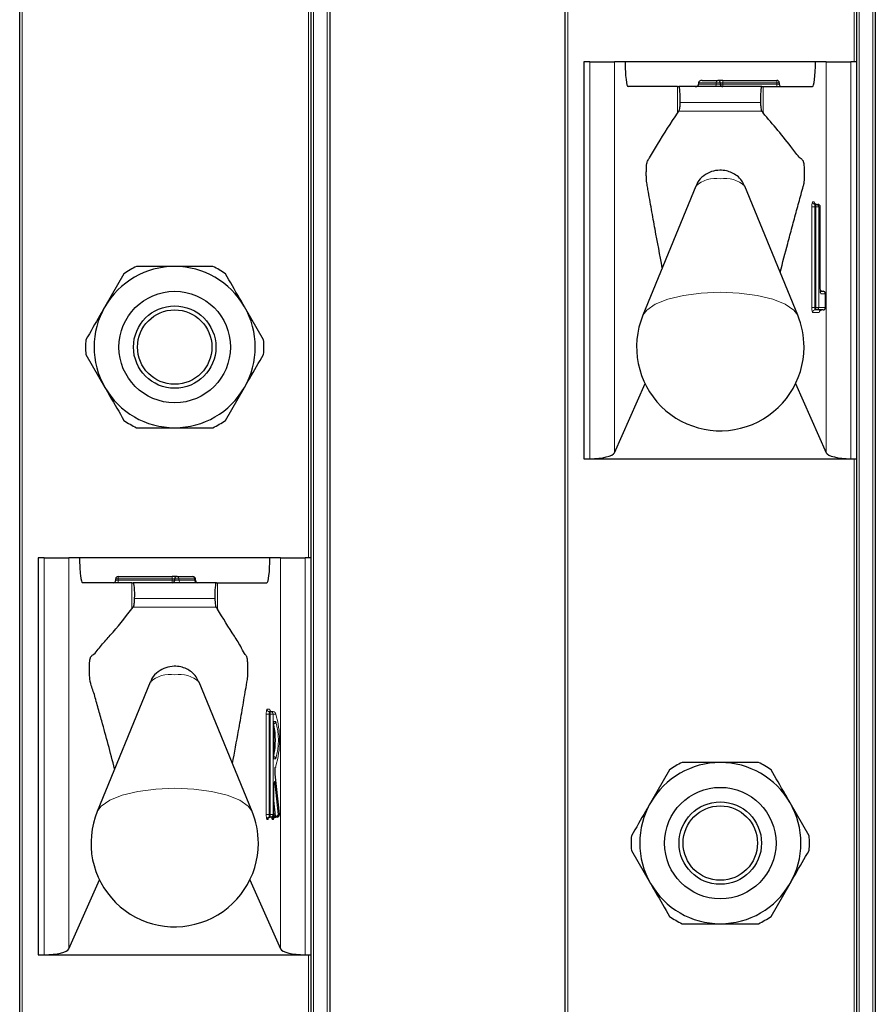
# Model space of a CAD drawing. Units: millimetres. Extents: x 0 to 210, y 0 to 297.
# Drawn here: x 68 to 71, y 202 to 206 of the extents above; entities that cross this region are included whole.
import ezdxf

# ---------------------------------------------------------------- set-up
doc = ezdxf.new("R2010")
doc.units = ezdxf.units.MM

msp = doc.modelspace()

# ---------------------------------------------------------------- linework, layer by layer
at = {"color": 7, "linetype": 'Continuous', "lineweight": 25}
for p, q in [((67.88139, 184.41473), (67.88139, 263.88973)), ((69.13139, 263.88973), (69.13139, 184.41473)), ((70.08139, 184.41473), (70.08139, 263.88973)), ((71.33139, 263.88973), (71.33139, 184.41473)), ((71.25639, 205.58973), (71.25639, 207.98973)), ((69.05639, 203.58973), (69.05639, 205.98973)), ((70.15639, 205.58973), (70.15639, 203.98973)), ((70.18015, 205.58973), (70.15639, 205.58973)), ((70.18015, 205.58973), (70.27944, 205.58973)), ((70.32274, 205.58973), (70.27944, 205.58973)), ((71.09005, 205.58973), (70.32274, 205.58973)), ((71.13335, 205.58973), (71.09005, 205.58973)), ((71.13335, 205.58973), (71.23264, 205.58973)), ((71.25639, 205.58973), (71.23264, 205.58973)), ((71.25639, 203.98973), (71.25639, 205.58973)), ((70.5342, 205.48973), (70.33471, 205.48973)), ((70.5342, 205.48973), (70.53854, 205.48973)), ((70.87441, 205.48973), (70.53854, 205.48973)), ((70.61889, 205.50473), (70.61889, 205.49973)), ((70.63304, 205.51473), (70.69639, 205.51473)), ((70.71639, 205.51473), (70.69639, 205.51473)), ((70.70639, 205.50473), (70.70639, 205.49973)), ((70.71639, 205.51473), (70.93389, 205.51473)), ((70.87441, 205.48973), (70.87859, 205.48973)), ((70.87859, 205.48973), (71.07808, 205.48973)), ((70.94389, 205.50473), (70.94389, 205.49973)), ((70.5342, 205.38306), (70.53976, 205.39064)), ((70.87339, 205.39042), (70.87859, 205.38412)), ((70.6078, 205.08877), (70.39414, 204.5678)), ((71.01865, 204.5678), (70.80499, 205.08877)), ((71.0882, 205.01473), (71.09316, 205.01473)), ((71.09316, 205.01473), (71.0997, 205.01473)), ((71.1097, 204.67473), (71.1097, 205.00473)), ((68.30177, 204.73532), (68.22494, 204.60223)), ((71.1097, 204.67473), (71.10963, 204.67473)), ((71.11007, 204.66473), (71.12049, 204.66473)), ((71.13049, 204.59973), (71.13049, 204.65473)), ((68.86469, 204.46915), (68.78785, 204.60223)), ((71.09316, 204.58973), (71.0882, 204.58973)), ((71.12049, 204.58973), (71.09316, 204.58973)), ((68.1481, 204.41032), (68.22494, 204.27723)), ((68.71102, 204.14415), (68.78785, 204.27723)), ((70.27944, 204.01354), (70.40286, 204.29218)), ((71.00993, 204.29218), (71.13335, 204.01354)), ((70.15639, 203.98973), (70.18015, 203.98973)), ((70.18015, 203.98973), (71.23264, 203.98973)), ((71.23264, 203.98973), (71.25639, 203.98973)), ((71.25639, 201.58973), (71.25639, 203.98973)), ((67.95639, 203.58973), (67.95639, 201.98973)), ((67.98015, 203.58973), (67.95639, 203.58973)), ((67.98015, 203.58973), (68.07944, 203.58973)), ((68.12274, 203.58973), (68.07944, 203.58973)), ((68.89005, 203.58973), (68.12274, 203.58973)), ((68.93335, 203.58973), (68.89005, 203.58973)), ((68.93335, 203.58973), (69.03264, 203.58973)), ((69.05639, 203.58973), (69.03264, 203.58973)), ((69.05639, 201.98973), (69.05639, 203.58973)), ((68.2688, 203.49973), (68.2688, 203.50473)), ((68.2788, 203.51473), (68.49639, 203.51473)), ((68.51639, 203.51473), (68.49639, 203.51473)), ((68.50639, 203.49973), (68.50639, 203.50473)), ((68.51639, 203.51473), (68.57966, 203.51473)), ((68.58966, 203.49973), (68.58966, 203.50473)), ((68.3342, 203.48973), (68.13471, 203.48973)), ((68.3342, 203.48973), (68.33854, 203.48973)), ((68.67441, 203.48973), (68.33854, 203.48973)), ((68.67441, 203.48973), (68.67859, 203.48973)), ((68.67859, 203.48973), (68.87808, 203.48973)), ((68.3342, 203.38421), (68.33961, 203.39045)), ((68.67319, 203.39072), (68.67859, 203.38297)), ((68.4078, 203.08877), (68.19414, 202.5678)), ((68.81865, 202.5678), (68.60499, 203.08877)), ((68.8882, 202.96973), (68.89316, 202.96973)), ((68.89316, 202.96973), (68.90386, 202.96973)), ((68.90673, 202.78092), (68.90673, 202.92854)), ((68.92898, 202.55578), (68.91192, 202.71751)), ((70.50177, 202.73532), (70.42494, 202.60223)), ((68.90673, 202.6684), (68.90666, 202.6684)), ((68.90673, 202.55473), (68.90673, 202.6684)), ((71.06469, 202.46915), (70.98785, 202.60223)), ((68.89316, 202.54473), (68.8882, 202.54473)), ((68.89673, 202.54473), (68.89316, 202.54473)), ((68.91427, 202.54473), (68.9093, 202.54473)), ((68.91903, 202.54473), (68.91427, 202.54473)), ((70.3481, 202.41032), (70.42494, 202.27723)), ((68.07944, 202.01354), (68.20286, 202.29218)), ((68.80993, 202.29218), (68.93335, 202.01354)), ((70.91102, 202.14415), (70.98785, 202.27723)), ((67.95639, 201.98973), (67.98015, 201.98973)), ((67.98015, 201.98973), (69.03264, 201.98973)), ((69.03264, 201.98973), (69.05639, 201.98973)), ((69.05639, 199.58973), (69.05639, 201.98973))]:
    msp.add_line(p, q, dxfattribs=at)
at = {"color": 8, "linetype": 'Continuous', "lineweight": 18}
for p, q in [((67.89139, 263.88973), (67.89139, 184.41473)), ((69.06639, 263.88973), (69.06639, 184.41473)), ((69.12139, 184.41473), (69.12139, 263.88973)), ((70.09139, 263.88973), (70.09139, 184.41473)), ((71.26639, 263.88973), (71.26639, 184.41473)), ((71.32139, 184.41473), (71.32139, 263.88973)), ((71.24639, 205.58973), (71.24639, 207.98973)), ((69.04639, 203.58973), (69.04639, 205.98973)), ((70.18015, 203.98973), (70.18015, 205.58973)), ((70.27944, 205.58973), (70.27944, 204.01354)), ((71.13335, 204.01354), (71.13335, 205.58973)), ((71.23264, 205.58973), (71.23264, 203.98973)), ((70.5342, 205.38306), (70.5342, 205.48973)), ((70.68932, 205.50473), (70.61889, 205.50473)), ((70.61889, 205.49973), (70.68932, 205.49973)), ((70.68932, 205.49973), (70.68932, 205.50473)), ((70.70639, 205.50473), (70.68932, 205.50473)), ((70.70639, 205.49973), (70.68932, 205.49973)), ((70.71639, 205.50473), (70.70639, 205.50473)), ((70.71639, 205.49973), (70.70639, 205.49973)), ((70.71639, 205.50473), (70.71639, 205.51473)), ((70.71639, 205.50473), (70.71639, 205.49973)), ((70.93389, 205.50473), (70.71639, 205.50473)), ((70.71639, 205.48973), (70.71639, 205.49973)), ((70.71639, 205.49973), (70.93389, 205.49973)), ((70.87859, 205.38412), (70.87859, 205.48973)), ((70.93389, 205.50473), (70.93389, 205.51473)), ((70.94389, 205.50473), (70.93389, 205.50473)), ((70.93389, 205.49973), (70.93389, 205.50473)), ((70.93389, 205.48973), (70.93389, 205.49973)), ((70.94389, 205.49973), (70.93389, 205.49973)), ((70.86829, 205.42632), (70.5449, 205.42632)), ((70.53976, 205.39064), (70.87339, 205.39042)), ((71.07827, 205.02473), (71.0848, 205.02473)), ((71.07589, 204.59973), (71.07589, 205.00473)), ((71.08701, 205.00473), (71.07589, 205.00473)), ((71.08701, 205.00473), (71.08701, 204.59973)), ((71.09197, 205.00473), (71.08701, 205.00473)), ((71.09197, 204.59973), (71.09197, 205.00473)), ((71.10309, 205.00473), (71.09197, 205.00473)), ((71.10309, 205.00473), (71.10309, 204.59973)), ((71.10963, 205.00473), (71.10309, 205.00473)), ((71.10963, 204.67473), (71.10963, 205.00473)), ((71.10963, 205.00473), (71.1097, 205.00473)), ((71.13042, 204.65473), (71.112, 204.65473)), ((71.13042, 204.59973), (71.13042, 204.65473)), ((71.13049, 204.65473), (71.13042, 204.65473)), ((71.08701, 204.59973), (71.07589, 204.59973)), ((71.1056, 204.57973), (71.07827, 204.57973)), ((71.08701, 204.59973), (71.09197, 204.59973)), ((71.10309, 204.59973), (71.09197, 204.59973)), ((71.10309, 204.59973), (71.13042, 204.59973)), ((71.13049, 204.59973), (71.13042, 204.59973)), ((71.24639, 201.58973), (71.24639, 203.98973)), ((67.98015, 201.98973), (67.98015, 203.58973)), ((68.07944, 203.58973), (68.07944, 202.01354)), ((68.93335, 202.01354), (68.93335, 203.58973)), ((69.03264, 203.58973), (69.03264, 201.98973)), ((68.2788, 203.50473), (68.2688, 203.50473)), ((68.2788, 203.51473), (68.2788, 203.50473)), ((68.49639, 203.50473), (68.2788, 203.50473)), ((68.2788, 203.50473), (68.2788, 203.49973)), ((68.49639, 203.51473), (68.49639, 203.50473)), ((68.49639, 203.49973), (68.49639, 203.50473)), ((68.50639, 203.50473), (68.49639, 203.50473)), ((68.52362, 203.50473), (68.50639, 203.50473)), ((68.52362, 203.50473), (68.52362, 203.49973)), ((68.58689, 203.50473), (68.52362, 203.50473)), ((68.58689, 203.49973), (68.58689, 203.50473)), ((68.58966, 203.50473), (68.58689, 203.50473)), ((68.2788, 203.49973), (68.2688, 203.49973)), ((68.2788, 203.49973), (68.2788, 203.48973)), ((68.2788, 203.49973), (68.49639, 203.49973)), ((68.3342, 203.38421), (68.3342, 203.48973)), ((68.50639, 203.49973), (68.49639, 203.49973)), ((68.49639, 203.49973), (68.49639, 203.48973)), ((68.52362, 203.49973), (68.50639, 203.49973)), ((68.52362, 203.49973), (68.58689, 203.49973)), ((68.58966, 203.49973), (68.58689, 203.49973)), ((68.67859, 203.38297), (68.67859, 203.48973)), ((68.66829, 203.42632), (68.3449, 203.42632)), ((68.33961, 203.39045), (68.67319, 203.39072)), ((68.87589, 202.55473), (68.87589, 202.95973)), ((68.87589, 202.95973), (68.88701, 202.95973)), ((68.87827, 202.97973), (68.88896, 202.97973)), ((68.88701, 202.95973), (68.88701, 202.55473)), ((68.89197, 202.95973), (68.88701, 202.95973)), ((68.89197, 202.55473), (68.89197, 202.95973)), ((68.89197, 202.95973), (68.90309, 202.95973)), ((68.90309, 202.95973), (68.90309, 202.55473)), ((68.91378, 202.95973), (68.90309, 202.95973)), ((68.90666, 202.92973), (68.91378, 202.92973)), ((68.90666, 202.77973), (68.90666, 202.92973)), ((68.91378, 202.77973), (68.90666, 202.77973)), ((68.91191, 202.71646), (68.91192, 202.71756)), ((68.92896, 202.55473), (68.91191, 202.71646)), ((68.91081, 202.68168), (68.9242, 202.55473)), ((68.90666, 202.55473), (68.90666, 202.6684)), ((68.91338, 202.54809), (68.90673, 202.61118)), ((68.87589, 202.55473), (68.88701, 202.55473)), ((68.88701, 202.55473), (68.89197, 202.55473)), ((68.89197, 202.55473), (68.90309, 202.55473)), ((68.90309, 202.55473), (68.90666, 202.55473)), ((68.90673, 202.55473), (68.90666, 202.55473)), ((68.90673, 202.5641), (68.90841, 202.54809)), ((68.9242, 202.55473), (68.92896, 202.55473)), ((68.92896, 202.55473), (68.92898, 202.55578)), ((68.88183, 202.53473), (68.87827, 202.53473)), ((68.8976, 202.54145), (68.89725, 202.54475)), ((68.90414, 202.53473), (68.89937, 202.53473)), ((68.90841, 202.54809), (68.91338, 202.54809)), ((69.04639, 199.58973), (69.04639, 201.98973))]:
    msp.add_line(p, q, dxfattribs=at)
at = {"color": 8, "linetype": 'Continuous', "lineweight": 18, "flags": 128}
for points in [[(71.01865, 204.5678), (71.00329, 204.58913), (70.96859, 204.61272), (70.91817, 204.63272), (70.85505, 204.64792), (70.78302, 204.65743), (70.70639, 204.66066), (70.62977, 204.65743), (70.55774, 204.64792), (70.49462, 204.63272), (70.4442, 204.61272), (70.40949, 204.58913), (70.39414, 204.5678)], [(68.88896, 202.97973), (68.89466, 202.97018), (68.89478, 202.96973)], [(68.90666, 202.6684), (68.90676, 202.67435), (68.90708, 202.67976), (68.90757, 202.68414), (68.90819, 202.6871), (68.90889, 202.68836), (68.9096, 202.68782), (68.91026, 202.68553), (68.91081, 202.68168)], [(68.81865, 202.5678), (68.80329, 202.58913), (68.76859, 202.61272), (68.71817, 202.63272), (68.65505, 202.64792), (68.58302, 202.65743), (68.50639, 202.66066), (68.42977, 202.65743), (68.35774, 202.64792), (68.29462, 202.63272), (68.2442, 202.61272), (68.20949, 202.58913), (68.19414, 202.5678)]]:
    msp.add_lwpolyline(points, dxfattribs=at)
at = {"color": 7, "linetype": 'Continuous', "lineweight": 25}
for centre, radius in [((68.50639, 204.43973), 0.22476), ((68.50639, 204.43973), 0.16617), ((68.50639, 204.43973), 0.15), ((70.70639, 202.43973), 0.22476), ((70.70639, 202.43973), 0.16617), ((70.70639, 202.43973), 0.15)]:
    msp.add_circle(centre, radius, dxfattribs=at)
at = {"color": 8, "linetype": 'Continuous', "lineweight": 18}
for centre, radius, start, end in [((70.68048, 205.49848), 0.00893, 281.42175, 8.04947), ((70.69816, 205.50598), 0.00893, 101.42175, 188.04947), ((70.68654, 205.00444), 0.11537, 80.08817, 133.03598), ((70.72625, 205.00444), 0.11537, 46.96402, 99.91183), ((71.11976, 205.00966), 0.04414, 160.03675, 186.41181), ((71.08823, 205.0247), 0.00996, 179.79708, 269.79563), ((71.07953, 205.02061), 0.00669, 1.49092, 38.02338), ((71.09477, 205.0247), 0.00996, 179.79708, 269.79563), ((71.10894, 205.0072), 0.02207, 160.03675, 186.41181), ((71.11391, 205.0072), 0.02207, 160.03675, 186.41181), ((71.09313, 205.00477), 0.00996, 359.79708, 89.79563), ((71.09966, 205.00477), 0.00996, 359.79708, 89.79563), ((71.15349, 204.6698), 0.04414, 173.58819, 199.96325), ((71.11553, 204.67462), 0.00988, 234.73588, 269.97548), ((71.10195, 204.65473), 0.01005, 359.98752, 29.66512), ((71.12045, 204.65477), 0.00996, 359.79708, 89.79563), ((71.11976, 204.5948), 0.04414, 173.58819, 199.96325), ((71.08823, 204.57977), 0.00996, 90.20437, 180.20292), ((71.10894, 204.59727), 0.02207, 173.58819, 199.96325), ((71.11391, 204.59727), 0.02207, 173.58819, 199.96325), ((71.09313, 204.5997), 0.00996, 270.20437, 0.20292), ((71.11556, 204.57977), 0.00996, 90.20437, 180.20292), ((71.10026, 204.58389), 0.00676, 322.06166, 358.73487), ((71.12045, 204.5997), 0.00996, 270.20437, 0.20292), ((68.51474, 203.50592), 0.00896, 352.34804, 79.38758), ((68.57801, 203.50592), 0.00896, 352.34804, 79.38758), ((68.5325, 203.49854), 0.00896, 172.34804, 259.38758), ((68.59577, 203.49854), 0.00896, 172.34804, 259.38758), ((68.48654, 203.00444), 0.11537, 80.08817, 133.03598), ((68.52625, 203.00444), 0.11537, 46.96402, 99.91183), ((68.91976, 202.96466), 0.04414, 160.03675, 186.41181), ((68.88823, 202.9797), 0.00996, 179.79708, 269.79563), ((68.90894, 202.9622), 0.02207, 160.03675, 186.41181), ((68.89893, 202.9797), 0.00996, 179.79708, 269.79563), ((68.91391, 202.9622), 0.02207, 160.03675, 186.41181), ((68.89313, 202.95977), 0.00996, 359.79708, 89.79563), ((68.90382, 202.95977), 0.00996, 359.79708, 89.79563), ((68.56504, 202.85487), 0.36417, 343.21942, 16.7347), ((68.90379, 202.92971), 0.00999, 287.08111, 0.11667), ((68.66338, 202.85473), 0.2614, 343.32642, 16.67358), ((68.9038, 202.77976), 0.00998, 359.83961, 72.96261), ((68.98886, 202.729), 0.07797, 164.57638, 189.25457), ((68.90364, 202.74974), 0.01006, 329.30184, 359.96401), ((68.90363, 202.68339), 0.00738, 297.32941, 346.59644), ((68.91976, 202.5498), 0.04414, 173.58819, 199.96325), ((68.90894, 202.55227), 0.02207, 173.58819, 199.96325), ((68.91391, 202.55227), 0.02207, 173.58819, 199.96325), ((68.89313, 202.5547), 0.00996, 270.20437, 0.20292), ((68.89669, 202.5547), 0.00996, 270.20437, 0.20292), ((68.91458, 202.55827), 0.01025, 263.27101, 339.80017), ((68.91423, 202.5547), 0.00996, 270.20437, 0.20292), ((68.919, 202.5547), 0.00996, 270.20437, 0.20292), ((68.88823, 202.53477), 0.00996, 90.20437, 180.20292), ((68.8918, 202.53477), 0.00996, 90.20437, 180.20292), ((68.8765, 202.53889), 0.00676, 322.06166, 358.73487), ((68.90815, 202.54065), 0.01059, 175.63459, 213.97796), ((68.9039, 202.54024), 0.00642, 128.79635, 169.09226), ((68.90934, 202.53477), 0.00996, 90.20437, 180.20292), ((68.90839, 202.53326), 0.01483, 89.90768, 110.09825), ((68.9141, 202.53477), 0.00996, 90.20437, 180.20292), ((68.89803, 202.53919), 0.00756, 323.85178, 357.66645), ((68.91369, 202.54769), 0.00529, 175.63459, 213.97796), ((68.91866, 202.54769), 0.00529, 175.63459, 213.97796)]:
    msp.add_arc(centre, radius, start, end, dxfattribs=at)
at = {"color": 7, "linetype": 'Continuous', "lineweight": 25}
for centre, radius, start, end in [((70.69639, 205.50473), 0.01, 0, 90), ((70.71639, 205.49973), 0.01, 180, 270), ((70.93389, 205.50473), 0.01, 0, 90), ((70.95389, 205.49973), 0.01, 180, 270), ((71.0997, 205.00473), 0.01, 0, 90), ((68.50639, 204.43973), 0.325, 90, 150), ((68.50639, 204.43973), 0.3595, 115.30659, 124.69341), ((68.50639, 204.43973), 0.325, 30, 90), ((68.50639, 204.43973), 0.3595, 55.30659, 64.69341), ((71.12049, 204.65473), 0.01, 0, 90), ((68.50639, 204.43973), 0.325, 150, 210), ((68.50639, 204.43973), 0.325, 330, 30), ((71.12049, 204.59973), 0.01, 270, 0), ((70.70639, 204.43973), 0.3375, 157.69993, 0), ((70.70639, 204.43973), 0.3375, 0, 22.30007), ((68.50639, 204.43973), 0.3595, 175.30659, 184.69341), ((68.50639, 204.43973), 0.3595, 355.30659, 4.69341), ((68.50639, 204.43973), 0.325, 210, 270), ((68.50639, 204.43973), 0.325, 270, 330), ((68.50639, 204.43973), 0.3595, 235.30659, 244.69341), ((68.50639, 204.43973), 0.3595, 295.30659, 304.69341), ((68.2788, 203.50473), 0.01, 90, 180), ((68.51639, 203.50473), 0.01, 90, 180), ((68.57966, 203.50473), 0.01, 0, 90), ((68.2588, 203.49973), 0.01, 270, 0), ((68.49639, 203.49973), 0.01, 270, 0), ((68.59966, 203.49973), 0.01, 180, 270), ((68.58657, 202.85473), 0.32579, 349.32638, 10.67362), ((70.70639, 202.43973), 0.325, 90, 150), ((70.70639, 202.43973), 0.3595, 115.30659, 124.69341), ((70.70639, 202.43973), 0.325, 30, 90), ((70.70639, 202.43973), 0.3595, 55.30659, 64.69341), ((70.70639, 202.43973), 0.325, 150, 210), ((70.70639, 202.43973), 0.325, 330, 30), ((68.50639, 202.43973), 0.3375, 157.69993, 0), ((68.50639, 202.43973), 0.3375, 0, 22.30007), ((68.89673, 202.55473), 0.01, 270, 0), ((68.91903, 202.55473), 0.01, 270, 0), ((68.91903, 202.55473), 0.01, 0, 6.02026), ((70.70639, 202.43973), 0.3595, 175.30659, 184.69341), ((70.70639, 202.43973), 0.3595, 355.30659, 4.69341), ((70.70639, 202.43973), 0.325, 210, 270), ((70.70639, 202.43973), 0.325, 270, 330), ((70.70639, 202.43973), 0.3595, 235.30659, 244.69341), ((70.70639, 202.43973), 0.3595, 295.30659, 304.69341)]:
    msp.add_arc(centre, radius, start, end, dxfattribs=at)
for centre, major_axis, ratio, start_param, end_param in [((70.33471, 205.58973), (0, 0.1), 0.1196606, 1.5707963, 3.1415927), ((71.07808, 205.58973), (0, 0.1), 0.1196606, 3.1415927, 4.712389), ((70.53854, 205.43973), (0, 0.05), 0.1320643, 4.4407654, 6.2831853), ((70.60475, 205.49973), (-0.01414, 0), 0.7071068, 1.5707963, 3.1415927), ((70.63304, 205.50473), (-0.01414, 0), 0.7071068, 4.712389, 6.2831853), ((70.87441, 205.43973), (0, 0.05), 0.1271512, 0, 1.84242), ((70.18015, 204.01675), (0.1, 0), 0.2701583, 4.712389, 6.164091), ((71.23264, 204.01675), (0.1, 0), 0.2701583, 3.260687, 4.712389), ((68.13471, 203.58973), (0, 0.1), 0.1196606, 1.5707963, 3.1415927), ((68.87808, 203.58973), (0, 0.1), 0.1196606, 3.1415927, 4.712389), ((68.33854, 203.43973), (0, 0.05), 0.1320643, 4.4407654, 6.2831853), ((68.67441, 203.43973), (0, 0.05), 0.1271512, 0, 1.84242), ((67.98015, 202.01675), (0.1, 0), 0.2701583, 4.712389, 6.164091), ((69.03264, 202.01675), (0.1, 0), 0.2701583, 3.260687, 4.712389)]:
    msp.add_ellipse(centre, major_axis=major_axis, ratio=ratio, start_param=start_param, end_param=end_param, dxfattribs=at)
for points, knots in [([(70.53976, 205.39064), (70.54048, 205.39223), (70.54192, 205.3954), (70.54365, 205.40671), (70.54455, 205.41789), (70.54484, 205.42479), (70.5449, 205.42632)], [0, 0, 0, 0, 0.3051173, 0.610287, 0.9139057, 1, 1, 1, 1]), ([(70.86829, 205.42632), (70.86855, 205.42106), (70.86906, 205.41056), (70.87062, 205.39855), (70.87215, 205.39239), (70.87312, 205.39085), (70.87339, 205.39042)], [0, 0, 0, 0, 0.2943592, 0.5886496, 0.8845107, 1, 1, 1, 1]), ([(70.47256, 204.75901), (70.46283, 204.8106), (70.44822, 204.88812), (70.43137, 204.98124), (70.42179, 205.03453), (70.41579, 205.06894), (70.41155, 205.09192), (70.40917, 205.10722), (70.40822, 205.12336), (70.40791, 205.14092), (70.40829, 205.15828), (70.40937, 205.17372), (70.41093, 205.18506), (70.41492, 205.19402), (70.4291, 205.21476), (70.46948, 205.28586), (70.50728, 205.34263), (70.5342, 205.38306)], [0, 0, 0, 0, 0.1630592, 0.2450349, 0.2860225, 0.3260612, 0.3478229, 0.3578578, 0.3679918, 0.3772178, 0.3874388, 0.397072, 0.4069511, 0.4157818, 0.4550099, 0.6119233, 1, 1, 1, 1]), ([(70.94777, 204.74063), (70.95786, 204.77967), (70.97388, 204.84162), (70.99594, 204.92424), (71.01088, 204.97928), (71.02283, 205.02306), (71.03186, 205.05511), (71.03884, 205.082), (71.04377, 205.09686), (71.04557, 205.11246), (71.04639, 205.12765), (71.04656, 205.14405), (71.04605, 205.15964), (71.04496, 205.17313), (71.04338, 205.18385), (71.03925, 205.19434), (71.02408, 205.20294), (70.96998, 205.27783), (70.91856, 205.33764), (70.87859, 205.38412)], [0, 0, 0, 0, 0.1175232, 0.1865121, 0.2555009, 0.2899952, 0.3244894, 0.3589837, 0.3718754, 0.3787864, 0.3857058, 0.3924866, 0.3990513, 0.4056223, 0.4126763, 0.4201095, 0.4507416, 0.5731186, 1, 1, 1, 1]), ([(70.8041, 205.08874), (70.80071, 205.09629), (70.79363, 205.11206), (70.77522, 205.13008), (70.75406, 205.14321), (70.73031, 205.15112), (70.70209, 205.15387), (70.66989, 205.14875), (70.63838, 205.13179), (70.61667, 205.1103), (70.61109, 205.09361), (70.60951, 205.08888)], [0, 0, 0, 0, 0.09953382, 0.20799495, 0.30577485, 0.39997074, 0.50918374, 0.64683759, 0.78790907, 0.93997074, 1, 1, 1, 1]), ([(71.09473, 205.01473), (71.09348, 205.01487), (71.09125, 205.01512), (71.08866, 205.01673), (71.08711, 205.01837), (71.08634, 205.01966), (71.08606, 205.02034), (71.08601, 205.02053), (71.0861, 205.02023), (71.08621, 205.01955), (71.08628, 205.01917)], [0, 0, 0, 0, 0.20162405, 0.35966401, 0.49013766, 0.59399359, 0.67640838, 0.75969305, 0.86618218, 1, 1, 1, 1]), ([(68.50639, 204.76473), (68.4678, 204.76473), (68.41598, 204.76473), (68.36559, 204.76473), (68.35272, 204.76473)], [0, 0, 0, 0, 0.7446381, 1, 1, 1, 1]), ([(68.66007, 204.76473), (68.6329, 204.76473), (68.58226, 204.76473), (68.53042, 204.76473), (68.50639, 204.76473)], [0, 0, 0, 0, 0.5363466, 1, 1, 1, 1]), ([(68.78785, 204.60223), (68.78114, 204.61385), (68.75525, 204.6587), (68.72984, 204.70271), (68.71102, 204.73532)], [0, 0, 0, 0, 0.259137, 1, 1, 1, 1]), ([(71.11077, 204.65902), (71.11077, 204.65901), (71.1108, 204.65893), (71.11068, 204.65933), (71.11048, 204.66048), (71.11014, 204.66318), (71.10982, 204.66765), (71.1097, 204.6719), (71.1097, 204.67437), (71.1097, 204.67473)], [0, 0, 0, 0, 0.002566, 0.0951229, 0.2273491, 0.4164192, 0.6626045, 0.9499885, 1, 1, 1, 1]), ([(71.11552, 204.66473), (71.11425, 204.66485), (71.1122, 204.66505), (71.11056, 204.66617), (71.10993, 204.66659)], [0, 0, 0, 0, 0.6170903, 1, 1, 1, 1]), ([(68.22494, 204.60223), (68.21823, 204.59061), (68.19234, 204.54577), (68.16692, 204.50175), (68.1481, 204.46915)], [0, 0, 0, 0, 0.259137, 1, 1, 1, 1]), ([(71.10684, 204.58409), (71.10684, 204.58407), (71.10682, 204.58401), (71.10699, 204.5845), (71.10762, 204.5857), (71.10919, 204.58756), (71.11195, 204.58933), (71.1143, 204.58959), (71.11552, 204.58973)], [0, 0, 0, 0, 0.0593175, 0.1774535, 0.302446, 0.5005647, 0.7378885, 1, 1, 1, 1]), ([(68.78785, 204.27723), (68.79456, 204.28885), (68.82045, 204.3337), (68.84586, 204.37771), (68.86469, 204.41032)], [0, 0, 0, 0, 0.259137, 1, 1, 1, 1]), ([(68.22494, 204.27723), (68.23164, 204.26561), (68.25754, 204.22077), (68.28295, 204.17675), (68.30177, 204.14415)], [0, 0, 0, 0, 0.259137, 1, 1, 1, 1]), ([(68.35272, 204.11473), (68.36559, 204.11473), (68.41598, 204.11473), (68.4678, 204.11473), (68.50639, 204.11473)], [0, 0, 0, 0, 0.2553619, 1, 1, 1, 1]), ([(68.50639, 204.11473), (68.53042, 204.11473), (68.58226, 204.11473), (68.6329, 204.11473), (68.66007, 204.11473)], [0, 0, 0, 0, 0.4636534, 1, 1, 1, 1]), ([(68.33961, 203.39045), (68.34033, 203.3919), (68.34178, 203.3948), (68.34354, 203.40578), (68.34451, 203.41714), (68.34482, 203.42441), (68.3449, 203.42632)], [0, 0, 0, 0, 0.2985705, 0.597189, 0.8943099, 1, 1, 1, 1]), ([(68.66829, 203.42632), (68.66854, 203.42107), (68.66906, 203.41057), (68.67062, 203.39856), (68.67209, 203.39267), (68.67299, 203.39108), (68.67319, 203.39072)], [0, 0, 0, 0, 0.3026769, 0.6052834, 0.9095482, 1, 1, 1, 1]), ([(68.26429, 202.73885), (68.24698, 202.80457), (68.22441, 202.89022), (68.19628, 202.98855), (68.18308, 203.03888), (68.17219, 203.06854), (68.16603, 203.08853), (68.16312, 203.11393), (68.16237, 203.12909), (68.16226, 203.14522), (68.16281, 203.16055), (68.16392, 203.17374), (68.16554, 203.18417), (68.16976, 203.1943), (68.18526, 203.20292), (68.21154, 203.23941), (68.26422, 203.29624), (68.30506, 203.34758), (68.3342, 203.38421)], [0, 0, 0, 0, 0.1960004, 0.2554201, 0.3148399, 0.3448999, 0.3744114, 0.3809756, 0.3875457, 0.3941226, 0.400404, 0.406816, 0.413684, 0.4210185, 0.4515781, 0.5737196, 0.6958611, 1, 1, 1, 1]), ([(68.73955, 202.76066), (68.7477, 202.80485), (68.76069, 202.87528), (68.77586, 202.96182), (68.78539, 203.01615), (68.79238, 203.05876), (68.7979, 203.08625), (68.80097, 203.11073), (68.80174, 203.12634), (68.80195, 203.14355), (68.80145, 203.1608), (68.80031, 203.17602), (68.79699, 203.19522), (68.78848, 203.19984), (68.77162, 203.23666), (68.73393, 203.29432), (68.70136, 203.3465), (68.67859, 203.38297)], [0, 0, 0, 0, 0.1407307, 0.2242915, 0.2660714, 0.3078514, 0.3496314, 0.3590263, 0.3683874, 0.3781061, 0.3884452, 0.3984381, 0.4084422, 0.445573, 0.5181115, 0.6631891, 1, 1, 1, 1]), ([(68.6041, 203.08874), (68.60071, 203.09629), (68.59363, 203.11206), (68.57522, 203.13008), (68.55406, 203.14321), (68.53031, 203.15112), (68.50209, 203.15387), (68.46989, 203.14875), (68.43838, 203.13179), (68.41667, 203.1103), (68.41109, 203.09361), (68.40951, 203.08888)], [0, 0, 0, 0, 0.09953382, 0.20799495, 0.30577485, 0.39997074, 0.50918374, 0.64683759, 0.78790907, 0.93997074, 1, 1, 1, 1]), ([(70.70639, 202.76473), (70.6678, 202.76473), (70.61598, 202.76473), (70.56559, 202.76473), (70.55272, 202.76473)], [0, 0, 0, 0, 0.7446381, 1, 1, 1, 1]), ([(70.86007, 202.76473), (70.8329, 202.76473), (70.78226, 202.76473), (70.73042, 202.76473), (70.70639, 202.76473)], [0, 0, 0, 0, 0.5363466, 1, 1, 1, 1]), ([(68.91192, 202.71751), (68.91179, 202.71905), (68.91151, 202.7222), (68.91134, 202.72846), (68.91142, 202.735), (68.91174, 202.74053), (68.91213, 202.7439), (68.91242, 202.74532), (68.91247, 202.74553), (68.91242, 202.74525), (68.91219, 202.74483), (68.91213, 202.74471)], [0, 0, 0, 0, 0.15472, 0.3164872, 0.4882519, 0.6605564, 0.7927586, 0.8803129, 0.9375065, 0.982845, 1, 1, 1, 1]), ([(70.98785, 202.60223), (70.98114, 202.61385), (70.95525, 202.6587), (70.92984, 202.70271), (70.91102, 202.73532)], [0, 0, 0, 0, 0.259137, 1, 1, 1, 1]), ([(68.90673, 202.6684), (68.90675, 202.67051), (68.9068, 202.67481), (68.90717, 202.67998), (68.90754, 202.68291), (68.90779, 202.68408), (68.90779, 202.68405), (68.90778, 202.68405)], [0, 0, 0, 0, 0.2876844, 0.5870773, 0.805273, 0.9445736, 1, 1, 1, 1]), ([(70.42494, 202.60223), (70.41823, 202.59061), (70.39234, 202.54577), (70.36692, 202.50175), (70.3481, 202.46915)], [0, 0, 0, 0, 0.259137, 1, 1, 1, 1]), ([(68.88308, 202.53909), (68.88307, 202.53907), (68.88306, 202.53901), (68.88323, 202.5395), (68.88386, 202.5407), (68.88542, 202.54256), (68.88819, 202.54433), (68.89053, 202.54459), (68.89176, 202.54473)], [0, 0, 0, 0, 0.0593175, 0.1774535, 0.302446, 0.5005647, 0.7378885, 1, 1, 1, 1]), ([(68.9056, 202.54024), (68.90553, 202.53983), (68.90541, 202.5391), (68.90533, 202.53892), (68.90547, 202.53934), (68.906, 202.54043), (68.90738, 202.54224), (68.90992, 202.54402), (68.91241, 202.54469), (68.91383, 202.54473), (68.91407, 202.54473)], [0, 0, 0, 0, 0.1473858, 0.2634992, 0.3555446, 0.4476499, 0.589811, 0.766979, 0.9605571, 1, 1, 1, 1]), ([(70.98785, 202.27723), (70.99456, 202.28885), (71.02045, 202.3337), (71.04586, 202.37771), (71.06469, 202.41032)], [0, 0, 0, 0, 0.259137, 1, 1, 1, 1]), ([(70.42494, 202.27723), (70.43164, 202.26561), (70.45754, 202.22077), (70.48295, 202.17675), (70.50177, 202.14415)], [0, 0, 0, 0, 0.259137, 1, 1, 1, 1]), ([(70.55272, 202.11473), (70.56559, 202.11473), (70.61598, 202.11473), (70.6678, 202.11473), (70.70639, 202.11473)], [0, 0, 0, 0, 0.2553619, 1, 1, 1, 1]), ([(70.70639, 202.11473), (70.73042, 202.11473), (70.78226, 202.11473), (70.8329, 202.11473), (70.86007, 202.11473)], [0, 0, 0, 0, 0.4636534, 1, 1, 1, 1])]:
    msp.add_open_spline(points, degree=3, knots=knots, dxfattribs=at)

doc.saveas('drawing.dxf')
